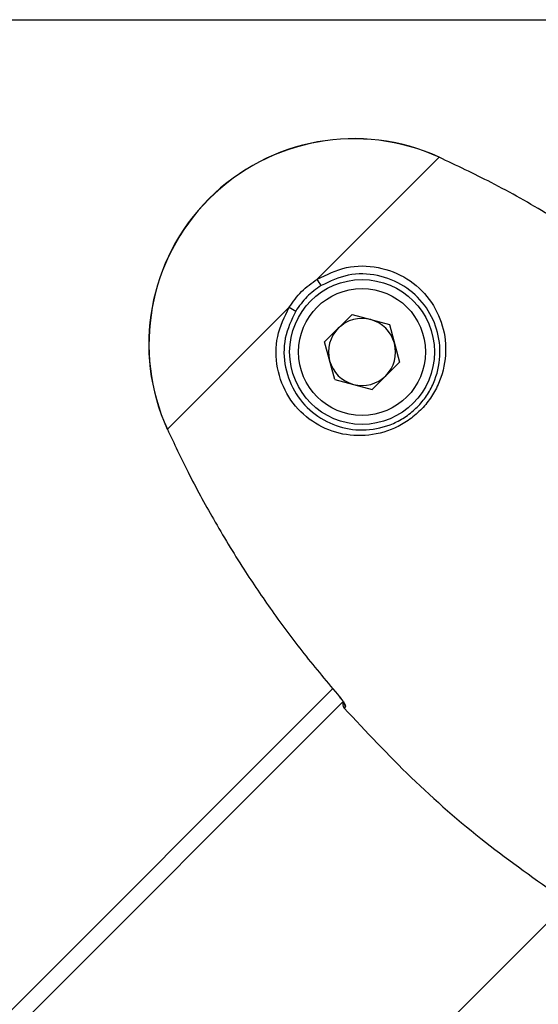
# Model space of a CAD drawing. Units: millimetres. Extents: x -3571 to 4029, y -3654 to 3946.
# Drawn here: x 314 to 361, y 50 to 138 of the extents above; entities that cross this region are included whole.
import ezdxf

# ---------------------------------------------------------------- set-up
doc = ezdxf.new("R2010")
doc.units = ezdxf.units.MM

msp = doc.modelspace()

# ---------------------------------------------------------------- linework, layer by layer
at = {"color": 7, "linetype": 'Continuous', "lineweight": 25}
for p, q in [((288.338, 138.405), (656.473, 138.405)), ((340.898, 115.112), (351.843, 126.057)), ((327.438, 101.652), (338.383, 112.597)), ((344.022, 111.932), (341.564, 109.474)), ((344.022, 111.932), (347.379, 111.032)), ((347.379, 111.032), (348.278, 107.675)), ((342.464, 106.117), (341.564, 109.474)), ((345.821, 105.217), (348.278, 107.675)), ((342.464, 106.117), (345.821, 105.217)), ((297.342, 33.418), (342.292, 78.368)), ((343.238, 77.193), (298.504, 32.459)), ((342.91, 77.62), (342.903, 77.614)), ((343.319, 76.608), (343.32, 76.609)), ((343.449, 76.738), (343.32, 76.609)), ((363.614, 59.385), (316.329, 12.1))]:
    msp.add_line(p, q, dxfattribs=at)
for radius in [6.5, 5.7]:
    msp.add_circle((344.921, 108.574), radius, dxfattribs=at)
for centre, radius, start, end in [((344.214, 109.282), 18.444, 65.54485, 204.45515), ((344.214, 109.282), 18.429, 65.54485, 204.45515), ((329.263, 107.692), 13.8, 29.71942, 32.52814), ((345.804, 124.233), 13.8, 237.47186, 240.28058), ((344.921, 108.574), 3.01, 75, 135), ((344.921, 108.574), 3.01, 15, 75), ((344.921, 108.574), 3.01, 135, 195), ((344.921, 108.574), 3.01, 315, 15), ((344.921, 108.574), 3.01, 195, 255), ((344.921, 108.574), 3.01, 255, 315), ((343.692, 76.94), 0.5, 149.95937, 221.62273), ((343.693, 76.941), 0.499, 149.08462, 221.73129), ((343.824, 77.072), 0.503, 180.47471, 221.728)]:
    msp.add_arc(centre, radius, start, end, dxfattribs=at)
for points, knots in [([(375.875, 110.586), (374.341, 111.874), (371.365, 114.371), (366.614, 117.797), (361.712, 120.938), (356.763, 123.728), (353.412, 125.315), (351.843, 126.057)], [0, 0, 0, 0, 0.209527, 0.406272, 0.612236, 0.818459, 1, 1, 1, 1]), ([(340.898, 115.112), (341.756, 115.529), (343.472, 116.362), (346.402, 116.327), (349.066, 115.284), (351.091, 113.384), (352.278, 110.975), (352.574, 108.303), (352.02, 106.045), (351.101, 104.411), (350.19, 103.313), (349.093, 102.4), (347.453, 101.475), (345.188, 100.92), (342.511, 101.221), (340.103, 102.411), (338.206, 104.438), (337.168, 107.1), (337.135, 110.026), (337.967, 111.74), (338.383, 112.597)], [0, 0, 0, 0, 0.062543, 0.125199, 0.187536, 0.249972, 0.312463, 0.374872, 0.437176, 0.4686, 0.499813, 0.531265, 0.562653, 0.62532, 0.68782, 0.750303, 0.812668, 0.875013, 0.937477, 1, 1, 1, 1]), ([(338.962, 112.248), (338.584, 111.452), (337.829, 109.86), (337.906, 107.155), (338.892, 104.714), (340.637, 102.856), (342.833, 101.747), (345.28, 101.436), (347.369, 101.917), (348.89, 102.759), (349.905, 103.6), (350.745, 104.618), (351.58, 106.132), (352.058, 108.215), (351.75, 110.655), (350.644, 112.852), (348.788, 114.599), (346.347, 115.589), (343.638, 115.668), (342.044, 114.911), (341.248, 114.533)], [0, 0, 0, 0, 0.062505, 0.124968, 0.187335, 0.249735, 0.312245, 0.37476, 0.437415, 0.468801, 0.500245, 0.531437, 0.562851, 0.625129, 0.687539, 0.75004, 0.812491, 0.874831, 0.937474, 1, 1, 1, 1]), ([(338.383, 112.597), (338.728, 113.088), (339.419, 114.074), (340.404, 114.765), (340.898, 115.112)], [0, 0, 0, 0, 0.498325, 1, 1, 1, 1]), ([(327.438, 101.652), (328.046, 100.359), (329.332, 97.623), (331.615, 93.423), (334.135, 89.267), (336.863, 85.244), (339.716, 81.404), (341.827, 78.903), (342.91, 77.62)], [0, 0, 0, 0, 0.149495, 0.316113, 0.499872, 0.657697, 0.824402, 1, 1, 1, 1]), ([(342.905, 77.616), (342.949, 77.564), (343.036, 77.463), (343.125, 77.348), (343.162, 77.304), (343.171, 77.292)], [0, 0, 0, 0, 0.439353, 0.85206, 1, 1, 1, 1]), ([(343.449, 76.738), (343.453, 76.764), (343.462, 76.816), (343.355, 77.029), (343.197, 77.263), (343.04, 77.467), (342.953, 77.569), (342.91, 77.62)], [0, 0, 0, 0, 0.250583, 0.499648, 0.74912, 0.874919, 1, 1, 1, 1]), ([(343.32, 76.609), (345.293, 74.499), (349.281, 70.234), (355.827, 64.535), (360.54, 61.204), (362.844, 59.575)], [0, 0, 0, 0, 0.333564, 0.674167, 1, 1, 1, 1])]:
    msp.add_open_spline(points, degree=3, knots=knots, dxfattribs=at)
msp.add_open_spline([(341.248, 114.533), (340.8, 114.219), (339.905, 113.591), (339.276, 112.695), (338.962, 112.248)], degree=3, dxfattribs=at)

doc.saveas('drawing.dxf')
